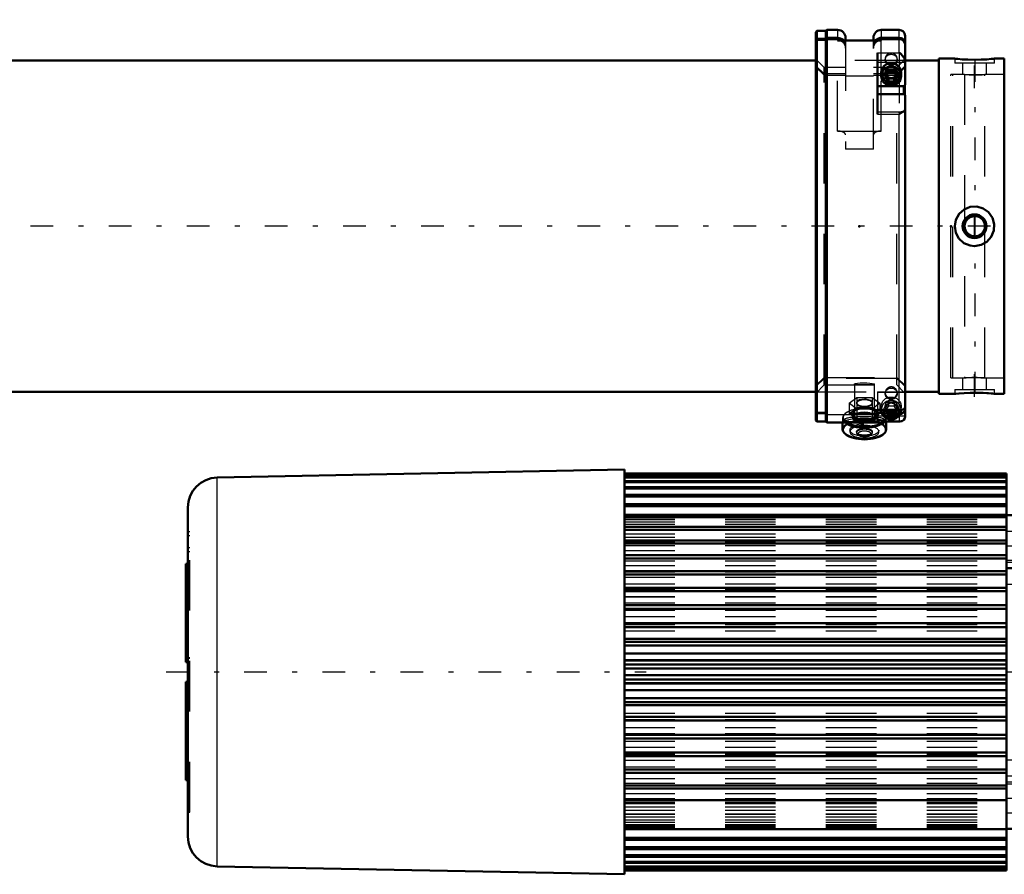
# Model space of a CAD drawing. Units: inches. Extents: x 13 to 173, y 14 to 168.
# Drawn here: x 48 to 68, y 123 to 140 of the extents above; entities that cross this region are included whole.
import ezdxf

# ---------------------------------------------------------------- set-up
doc = ezdxf.new("R2010")
doc.units = ezdxf.units.IN
doc.header["$MEASUREMENT"] = 0
doc.linetypes.add('Center', pattern=[1.5, 0.45, -0.5, 0.05, -0.5])
doc.linetypes.add('Dashed', pattern=[2, 1, -1])
for name, color, linetype, lineweight in [('2d ConnectionPoints', 7, 'Continuous', 50), ('AM_0', 7, 'Continuous', 50), ('AM_4', 3, 'Continuous', 25), ('AM_5', 3, 'Continuous', 25), ('AM_7', 7, 'Center', 25), ('AM_9', 6, 'Dashed', 25)]:
    doc.layers.add(name, color=color, linetype=linetype, lineweight=lineweight)

# ---------------------------------------------------------------- blocks, each defined once
blk = doc.blocks.new('92_SH4_L_L2_SPG_0_in_ZKBRT_1_1_GN_Wire_Rope_Hoist_900')
at = {"layer": 'AM_0'}
for p, q in [((67.345, 142.083), (67.345, 141.768)), ((67.345, 142.083), (67.778, 142.083)), ((68.959, 142.083), (69.668, 142.083)), ((69.668, 142.083), (69.668, 131.65)), ((67.345, 142.05), (67.35, 142.014)), ((68.251, 140.361), (67.366, 141.975)), ((67.347, 141.768), (67.345, 141.768)), ((67.389, 141.71), (68.251, 140.138)), ((68.545, 140.219), (68.527, 139.996)), ((68.545, 140.219), (69.668, 140.219)), ((68.527, 139.996), (69.156, 139.996)), ((69.668, 139.997), (69.353, 139.997)), ((69.353, 139.997), (69.353, 131.65)), ((69.746, 139.563), (69.668, 139.563)), ((69.746, 139.563), (69.746, 137.574)), ((69.746, 135.067), (69.668, 135.067)), ((69.746, 135.067), (69.746, 132.791)), ((69.668, 134.405), (69.353, 134.405)), ((69.668, 132.791), (69.746, 132.791)), ((69.668, 131.65), (69.353, 131.65))]:
    blk.add_line(p, q, dxfattribs=at)
for points in [[(67.347, 141.768), (67.355, 141.759), (67.366, 141.745)], [(67.389, 141.71), (67.382, 141.722), (67.376, 141.732), (67.369, 141.741), (67.366, 141.745)], [(69.156, 139.996), (69.173, 139.995), (69.19, 139.994), (69.207, 139.991), (69.223, 139.988), (69.239, 139.983), (69.254, 139.977), (69.269, 139.971), (69.282, 139.963), (69.295, 139.955), (69.307, 139.946), (69.317, 139.937), (69.326, 139.926), (69.334, 139.916), (69.341, 139.904), (69.346, 139.893), (69.35, 139.881), (69.352, 139.869), (69.353, 139.857)]]:
    blk.add_lwpolyline(points, dxfattribs=at)
for centre, major_axis, start_param, end_param in [((67.66, 142.055), (0.315, 0), 3.329521, 3.511013), ((68.545, 140.441), (0.315, 0), 3.511013, 4.712389), ((68.545, 140.218), (-0.315, 0), 0.36942, 1.51504)]:
    blk.add_ellipse(centre, major_axis=major_axis, ratio=0.706008, start_param=start_param, end_param=end_param, dxfattribs=at)
at = {"layer": 'AM_4'}
for p, q in [((67.35, 142.014), (69.668, 142.014)), ((67.366, 141.745), (67.366, 141.975)), ((68.251, 140.138), (68.251, 140.361)), ((69.668, 139.796), (69.353, 139.796)), ((69.668, 139.455), (69.353, 139.455)), ((69.746, 138.567), (69.668, 138.567)), ((69.746, 134.069), (69.668, 134.069)), ((69.746, 133.053), (69.668, 133.053)), ((69.668, 132.24), (69.353, 132.24))]:
    blk.add_line(p, q, dxfattribs=at)
at = {"layer": 'AM_5'}
for p, q in [((69.668, 139.76), (69.353, 139.76)), ((69.668, 139.445), (69.353, 139.445)), ((69.668, 136.335), (69.353, 136.335)), ((69.668, 136.02), (69.353, 136.02)), ((69.668, 135.547), (69.353, 135.547)), ((69.668, 135.232), (69.353, 135.232))]:
    blk.add_line(p, q, dxfattribs=at)
at = {"layer": 'AM_7'}
for p, q in [((69.683, 139.602), (69.337, 139.602)), ((69.337, 138.933), (69.75, 138.933)), ((69.337, 137.909), (69.75, 137.909)), ((69.683, 136.177), (69.337, 136.177)), ((69.683, 135.39), (69.337, 135.39)), ((69.337, 134.445), (69.683, 134.445)), ((69.664, 134.437), (69.75, 134.437)), ((69.337, 133.5), (69.683, 133.5)), ((69.337, 133.421), (69.75, 133.421)), ((69.337, 132.24), (69.683, 132.24))]:
    blk.add_line(p, q, dxfattribs=at)
at = {"layer": 'AM_9'}
for p, q in [((68.034, 142.083), (68.034, 141.768)), ((68.053, 142.083), (68.053, 141.768)), ((68.683, 141.768), (68.683, 142.083)), ((68.703, 141.768), (68.703, 142.083)), ((69.668, 141.768), (67.347, 141.768)), ((67.389, 141.71), (69.156, 141.71)), ((69.156, 141.768), (69.156, 139.996)), ((69.353, 139.997), (69.353, 141.571)), ((69.668, 140.35), (69.353, 140.35)), ((69.668, 140.193), (69.353, 140.193)), ((69.668, 139.792), (69.353, 139.792)), ((69.668, 139.733), (69.353, 139.733)), ((69.353, 139.471), (69.668, 139.471)), ((69.746, 139.366), (69.353, 139.366)), ((69.746, 139.3), (69.668, 139.3)), ((69.668, 139.09), (69.353, 139.09)), ((69.668, 138.933), (69.353, 138.933)), ((69.353, 138.5), (69.746, 138.5)), ((69.668, 138.362), (69.353, 138.362)), ((69.746, 138.342), (69.353, 138.342)), ((69.746, 138.276), (69.668, 138.276)), ((69.668, 137.736), (69.353, 137.736)), ((69.668, 137.731), (69.353, 137.731)), ((69.746, 137.574), (69.746, 137.279)), ((69.353, 137.476), (69.746, 137.476)), ((69.746, 137.543), (69.668, 137.543)), ((69.668, 137.339), (69.353, 137.339)), ((69.668, 137.279), (69.746, 137.279)), ((69.353, 136.925), (69.668, 136.925)), ((69.668, 136.308), (69.353, 136.308)), ((69.353, 136.046), (69.668, 136.046)), ((69.668, 135.521), (69.353, 135.521)), ((69.353, 135.259), (69.668, 135.259)), ((69.668, 134.878), (69.353, 134.878)), ((69.746, 134.87), (69.668, 134.87)), ((69.668, 134.647), (69.353, 134.647)), ((69.746, 134.805), (69.668, 134.805)), ((69.668, 134.277), (69.353, 134.277)), ((69.353, 134.012), (69.668, 134.012)), ((69.746, 133.854), (69.353, 133.854)), ((69.668, 134.004), (69.746, 134.004)), ((69.746, 133.79), (69.668, 133.79)), ((69.668, 133.646), (69.353, 133.646)), ((69.353, 133.354), (69.668, 133.354)), ((69.353, 132.988), (69.746, 132.988)), ((69.668, 132.386), (69.353, 132.386)), ((69.353, 132.094), (69.668, 132.094))]:
    blk.add_line(p, q, dxfattribs=at)
blk.add_arc((69.156, 141.571), 0.197, 0, 90, dxfattribs=at)
blk.add_ellipse((69.156, 141.571), major_axis=(-0.197, 0), ratio=0.708204, start_param=3.141593, end_param=4.712389, dxfattribs=at)
blk = doc.blocks.new('93_SH4_L_L2_RG_0_in_ZKBRT_1_1_GN_Wire_Rope_Hoist_900')
at = {"layer": 'AM_0'}
for p, q in [((63.903, 140.055), (63.88, 140.032)), ((63.88, 132.321), (63.88, 140.032)), ((63.903, 139.897), (63.903, 140.055)), ((64.077, 140.055), (63.903, 140.055)), ((64.097, 140.074), (64.077, 140.055)), ((64.077, 139.897), (64.077, 140.055)), ((64.077, 139.897), (64.097, 139.915)), ((64.097, 139.915), (64.097, 140.074)), ((64.313, 140.074), (64.097, 140.074)), ((64.097, 139.915), (64.313, 139.915)), ((64.471, 139.917), (64.471, 139.862)), ((65.022, 139.917), (65.022, 139.862)), ((65.534, 140.074), (65.18, 140.074)), ((65.18, 139.915), (65.534, 139.915)), ((65.652, 138.985), (65.652, 139.956)), ((63.88, 139.875), (63.903, 139.897)), ((63.903, 139.874), (63.88, 139.852)), ((63.903, 139.897), (64.077, 139.897)), ((64.077, 139.874), (63.903, 139.874)), ((63.903, 132.299), (63.903, 139.874)), ((64.097, 139.892), (64.077, 139.874)), ((64.077, 132.299), (64.077, 139.874)), ((64.313, 139.892), (64.097, 139.892)), ((64.097, 132.279), (64.097, 139.892)), ((64.313, 139.862), (65.18, 139.862)), ((65.534, 139.892), (65.18, 139.892)), ((65.101, 139.621), (65.101, 138.404)), ((65.18, 139.225), (65.18, 139.158)), ((65.32, 139.239), (65.263, 139.145)), ((65.263, 139.145), (65.32, 139.05)), ((65.28, 139.173), (65.32, 139.108)), ((65.32, 139.239), (65.433, 139.239)), ((65.49, 139.145), (65.433, 139.239)), ((65.433, 139.108), (65.473, 139.173)), ((65.433, 139.05), (65.49, 139.145)), ((65.573, 139.158), (65.573, 139.225)), ((65.101, 138.96), (65.627, 138.96)), ((65.32, 139.108), (65.433, 139.108)), ((65.32, 139.108), (65.32, 139.05)), ((65.32, 139.05), (65.433, 139.05)), ((65.433, 139.108), (65.433, 139.05)), ((65.627, 138.96), (65.652, 138.985)), ((65.627, 138.801), (65.627, 138.96)), ((65.101, 138.801), (65.627, 138.801)), ((65.652, 138.78), (65.627, 138.801)), ((65.652, 132.405), (65.652, 138.78)), ((65.101, 132.541), (65.101, 132.279)), ((65.101, 132.534), (65.575, 132.534)), ((65.18, 132.534), (65.18, 132.531)), ((65.272, 132.534), (65.263, 132.518)), ((65.263, 132.518), (65.32, 132.424)), ((65.288, 132.534), (65.32, 132.482)), ((65.433, 132.482), (65.465, 132.534)), ((65.433, 132.424), (65.49, 132.518)), ((65.49, 132.518), (65.481, 132.534)), ((65.606, 132.539), (65.576, 132.534)), ((63.88, 132.321), (63.903, 132.299)), ((63.903, 132.299), (64.077, 132.299)), ((64.077, 132.299), (64.097, 132.279)), ((65.223, 132.324), (65.101, 132.324)), ((65.237, 132.3), (65.547, 132.3)), ((65.278, 132.143), (65.278, 132.3)), ((65.32, 132.482), (65.433, 132.482)), ((65.32, 132.482), (65.32, 132.424)), ((65.32, 132.424), (65.433, 132.424)), ((65.433, 132.482), (65.433, 132.424)), ((65.548, 132.3), (65.579, 132.305)), ((64.097, 132.279), (65.101, 132.279)), ((64.412, 132.279), (64.412, 132.143))]:
    blk.add_line(p, q, dxfattribs=at)
for points in [[(64.432, 139.863), (64.413, 139.882), (64.367, 139.906), (64.315, 139.915), (64.313, 139.915)], [(65.18, 139.915), (65.158, 139.914), (65.108, 139.899), (65.066, 139.869), (65.06, 139.863)], [(65.534, 139.915), (65.535, 139.915), (65.574, 139.909), (65.609, 139.89), (65.635, 139.861), (65.649, 139.826), (65.652, 139.802)], [(64.313, 139.892), (64.335, 139.891), (64.385, 139.876), (64.406, 139.864)], [(65.086, 139.863), (65.126, 139.883), (65.178, 139.892), (65.18, 139.892)], [(65.652, 139.779), (65.645, 139.817), (65.626, 139.85), (65.597, 139.875), (65.56, 139.89), (65.534, 139.892)], [(65.652, 139.442), (65.648, 139.472), (65.637, 139.507), (65.609, 139.554), (65.562, 139.602), (65.534, 139.62), (65.534, 139.621)], [(65.534, 138.404), (65.534, 138.405), (65.587, 138.441), (65.606, 138.45)], [(65.606, 138.45), (65.619, 138.456), (65.645, 138.476), (65.652, 138.496)], [(65.576, 132.534), (65.566, 132.534), (65.534, 132.541), (65.534, 132.541)], [(65.652, 132.585), (65.648, 132.57), (65.627, 132.549), (65.606, 132.539)], [(65.238, 132.3), (65.234, 132.304), (65.223, 132.324)], [(65.579, 132.305), (65.591, 132.309), (65.626, 132.334), (65.645, 132.365), (65.652, 132.396), (65.652, 132.405)]]:
    blk.add_lwpolyline(points, dxfattribs=at)
for centre, radius, start, end in [((64.313, 139.917), 0.157, 360, 90), ((65.18, 139.917), 0.157, 90, 180), ((65.534, 139.956), 0.118, 0, 90)]:
    blk.add_arc(centre, radius, start, end, dxfattribs=at)
for centre, major_axis, ratio, start_param, end_param in [((65.376, 139.225), (-0.197, 0), 0.956305, 3.141593, 6.283185), ((65.376, 132.531), (-0.197, 0), 0.956305, 0, 3.141593), ((65.376, 132.518), (-0.152, 0), 0.956305, 6.177805, 9.530158), ((64.845, 132.369), (0.433, 0), 0.438371, 3.636385, 5.910513), ((64.845, 132.38), (0.421, 0), 0.438371, 3.718754, 5.892422), ((64.845, 132.143), (0.433, 0), 0.438371, 3.141593, 6.283185), ((64.845, 132.38), (0.236, 0), 0.438371, 4.479794, 4.581086), ((64.845, 132.38), (0.236, 0), 0.438371, -1.403817, -1.338201), ((64.845, 132.132), (0.421, 0), 0.438371, 3.626162, 5.798616)]:
    blk.add_ellipse(centre, major_axis=major_axis, ratio=ratio, start_param=start_param, end_param=end_param, dxfattribs=at)
for centre, major_axis in [((65.376, 139.158), (-0.197, 0)), ((65.376, 139.145), (0.152, 0))]:
    blk.add_ellipse(centre, major_axis=major_axis, ratio=0.956305, dxfattribs=at)
at = {"layer": 'AM_4'}
for p, q in [((64.313, 140.074), (64.313, 139.915)), ((65.18, 140.074), (65.18, 139.915)), ((65.534, 139.915), (65.534, 140.074)), ((64.313, 139.892), (64.313, 139.862)), ((65.18, 139.892), (65.18, 139.862)), ((65.534, 139.621), (65.534, 139.892)), ((65.101, 139.621), (65.534, 139.621)), ((65.101, 139.435), (65.652, 139.435)), ((65.101, 138.45), (65.606, 138.45)), ((65.101, 138.404), (65.534, 138.404)), ((65.534, 132.541), (65.534, 138.404)), ((65.101, 132.541), (65.534, 132.541)), ((65.101, 132.412), (65.225, 132.412)), ((65.528, 132.412), (65.652, 132.412))]:
    blk.add_line(p, q, dxfattribs=at)
at = {"layer": 'AM_9'}
for p, q in [((64.097, 139.915), (64.097, 139.892)), ((64.313, 139.892), (64.313, 139.915)), ((65.18, 139.892), (65.18, 139.915)), ((65.534, 139.915), (65.534, 139.892)), ((63.903, 139.897), (63.903, 139.874)), ((64.077, 139.897), (64.077, 139.874)), ((64.313, 138.066), (64.313, 139.862)), ((64.471, 139.862), (64.471, 137.704)), ((65.022, 137.704), (65.022, 139.862)), ((65.18, 139.225), (65.18, 139.862)), ((65.534, 139.621), (65.534, 138.404)), ((64.047, 139.326), (63.88, 139.493)), ((64.047, 139.2), (63.88, 139.36)), ((63.88, 139.337), (64.047, 139.177)), ((64.471, 139.326), (64.047, 139.326)), ((64.047, 133.027), (64.047, 139.326)), ((65.485, 139.326), (65.022, 139.326)), ((65.258, 139.501), (65.258, 139.478)), ((65.652, 139.493), (65.485, 139.326)), ((65.652, 139.36), (65.485, 139.2)), ((65.485, 139.177), (65.652, 139.337)), ((65.485, 133.027), (65.485, 139.326)), ((65.495, 139.478), (65.495, 139.501)), ((64.471, 139.2), (64.047, 139.2)), ((64.047, 139.177), (64.471, 139.177)), ((65.022, 139.155), (64.471, 139.155)), ((65.485, 139.2), (65.022, 139.2)), ((65.022, 139.177), (65.485, 139.177)), ((65.18, 138.066), (65.18, 139.158)), ((65.258, 139.237), (65.258, 139.225)), ((65.32, 139.296), (65.263, 139.202)), ((65.263, 139.202), (65.263, 139.145)), ((65.263, 139.202), (65.28, 139.173)), ((65.433, 139.296), (65.32, 139.296)), ((65.32, 139.296), (65.32, 139.239)), ((65.49, 139.202), (65.433, 139.296)), ((65.433, 139.296), (65.433, 139.239)), ((65.473, 139.173), (65.49, 139.202)), ((65.49, 139.202), (65.49, 139.145)), ((65.495, 139.225), (65.495, 139.237)), ((65.652, 138.985), (65.652, 138.78)), ((64.313, 138.066), (65.18, 138.066)), ((65.022, 137.704), (64.471, 137.704)), ((63.88, 133.017), (64.047, 133.176)), ((64.047, 133.153), (63.88, 132.994)), ((64.047, 133.176), (65.485, 133.176)), ((65.485, 133.153), (64.047, 133.153)), ((65.485, 133.176), (65.652, 133.017)), ((65.652, 132.994), (65.485, 133.153)), ((63.88, 132.86), (64.047, 133.027)), ((64.047, 133.027), (65.485, 133.027)), ((64.648, 133.044), (64.648, 132.34)), ((65.042, 132.34), (65.042, 133.044)), ((65.101, 132.89), (65.627, 132.89)), ((65.101, 132.89), (65.101, 132.541)), ((65.101, 132.887), (65.627, 132.887)), ((65.101, 132.885), (65.627, 132.885)), ((65.258, 132.875), (65.258, 132.852)), ((65.485, 133.027), (65.627, 132.885)), ((65.495, 132.852), (65.495, 132.875)), ((65.627, 132.885), (65.627, 132.89)), ((65.652, 132.862), (65.627, 132.887)), ((64.542, 132.663), (64.693, 132.778)), ((64.693, 132.778), (64.693, 132.579)), ((64.693, 132.778), (64.996, 132.778)), ((64.996, 132.778), (64.996, 132.579)), ((64.996, 132.778), (65.148, 132.663)), ((63.903, 132.48), (63.88, 132.501)), ((64.542, 132.663), (64.542, 132.464)), ((64.693, 132.548), (64.542, 132.663)), ((64.618, 132.508), (64.542, 132.464)), ((64.693, 132.579), (64.618, 132.508)), ((64.687, 132.674), (64.687, 132.663)), ((64.845, 132.566), (64.693, 132.579)), ((64.693, 132.548), (64.693, 132.349)), ((64.996, 132.548), (64.693, 132.548)), ((64.996, 132.579), (64.845, 132.566)), ((65.148, 132.663), (64.996, 132.548)), ((65.072, 132.508), (64.996, 132.579)), ((64.996, 132.548), (64.996, 132.349)), ((65.002, 132.663), (65.002, 132.674)), ((65.148, 132.464), (65.072, 132.508)), ((65.101, 132.539), (65.606, 132.539)), ((65.148, 132.663), (65.148, 132.464)), ((65.18, 132.599), (65.18, 132.534)), ((65.258, 132.61), (65.258, 132.599)), ((65.32, 132.67), (65.263, 132.576)), ((65.263, 132.576), (65.263, 132.518)), ((65.263, 132.576), (65.288, 132.534)), ((65.32, 132.612), (65.272, 132.534)), ((65.433, 132.67), (65.32, 132.67)), ((65.32, 132.67), (65.32, 132.612)), ((65.32, 132.612), (65.433, 132.612)), ((65.49, 132.576), (65.433, 132.67)), ((65.433, 132.67), (65.433, 132.612)), ((65.481, 132.534), (65.433, 132.612)), ((65.465, 132.534), (65.49, 132.576)), ((65.49, 132.576), (65.49, 132.518)), ((65.495, 132.599), (65.495, 132.61)), ((65.534, 132.541), (65.534, 132.461)), ((65.573, 132.531), (65.573, 132.599)), ((63.88, 132.478), (63.903, 132.457)), ((64.077, 132.48), (63.903, 132.48)), ((63.903, 132.457), (64.077, 132.457)), ((64.077, 132.457), (64.097, 132.438)), ((65.534, 132.461), (64.097, 132.461)), ((64.097, 132.438), (65.534, 132.438)), ((64.412, 132.369), (64.412, 132.279)), ((64.451, 132.34), (64.451, 132.302)), ((64.542, 132.464), (64.618, 132.393)), ((64.609, 132.451), (64.609, 132.38)), ((64.618, 132.393), (64.693, 132.349)), ((64.693, 132.349), (64.845, 132.336)), ((64.845, 132.336), (64.996, 132.349)), ((64.996, 132.349), (65.072, 132.393)), ((65.072, 132.393), (65.101, 132.417)), ((65.081, 132.38), (65.081, 132.451)), ((65.101, 132.417), (65.148, 132.464)), ((65.233, 132.31), (65.201, 132.324)), ((65.225, 132.412), (65.528, 132.412)), ((65.238, 132.301), (65.534, 132.301)), ((65.239, 132.302), (65.239, 132.34)), ((65.278, 132.3), (65.278, 132.369)), ((65.558, 132.463), (65.534, 132.461)), ((65.534, 132.438), (65.534, 132.301)), ((64.558, 132.132), (64.558, 132.097)), ((64.687, 132.097), (64.687, 132.079)), ((65.002, 132.079), (65.002, 132.097)), ((65.132, 132.097), (65.132, 132.132)), ((64.707, 132.046), (64.732, 132.027)), ((64.958, 132.027), (64.982, 132.046))]:
    blk.add_line(p, q, dxfattribs=at)
for points in [[(64.406, 139.864), (64.427, 139.846), (64.457, 139.804), (64.47, 139.755), (64.471, 139.742)], [(64.471, 139.765), (64.467, 139.797), (64.448, 139.844), (64.432, 139.863)], [(65.06, 139.863), (65.036, 139.827), (65.023, 139.778), (65.022, 139.765)], [(65.022, 139.742), (65.026, 139.774), (65.045, 139.821), (65.08, 139.859), (65.086, 139.863)], [(64.648, 133.044), (64.649, 133.046), (64.668, 133.053), (64.706, 133.061), (64.76, 133.067), (64.824, 133.07), (64.89, 133.069), (64.951, 133.065), (65, 133.058), (65.031, 133.051), (65.042, 133.044)], [(64.845, 133.03), (64.78, 133.03), (64.722, 133.032), (64.678, 133.035), (64.653, 133.039), (64.648, 133.044)], [(65.042, 133.044), (65.042, 133.043), (65.03, 133.037), (64.998, 133.033), (64.948, 133.031), (64.887, 133.03), (64.845, 133.03)], [(64.845, 132.745), (64.793, 132.741), (64.747, 132.729), (64.711, 132.711), (64.691, 132.689), (64.687, 132.673)], [(65.002, 132.674), (65.002, 132.674), (64.993, 132.697), (64.967, 132.718), (64.927, 132.734), (64.878, 132.744), (64.845, 132.745)], [(64.687, 132.673), (64.689, 132.666), (64.703, 132.644), (64.734, 132.626), (64.777, 132.614), (64.828, 132.608), (64.881, 132.609), (64.93, 132.617), (64.969, 132.632), (64.994, 132.652), (65.002, 132.674)], [(65.534, 132.438), (65.539, 132.438), (65.578, 132.446), (65.6, 132.457), (65.629, 132.483), (65.647, 132.517), (65.652, 132.551)], [(65.652, 132.574), (65.652, 132.563), (65.641, 132.527), (65.619, 132.496), (65.6, 132.48), (65.564, 132.465), (65.558, 132.463)], [(64.691, 132.359), (64.635, 132.353), (64.537, 132.337), (64.473, 132.319), (64.451, 132.302)], [(64.451, 132.302), (64.451, 132.302), (64.473, 132.29), (64.537, 132.283), (64.636, 132.28), (64.759, 132.279), (64.845, 132.279), (64.975, 132.279), (65.09, 132.281), (65.101, 132.281)], [(65.103, 132.346), (65.016, 132.357), (64.977, 132.36)], [(65.201, 132.324), (65.2, 132.325), (65.124, 132.343), (65.103, 132.346)], [(65.238, 132.301), (65.236, 132.307), (65.233, 132.31)], [(65.534, 132.301), (65.534, 132.301), (65.548, 132.3)]]:
    blk.add_lwpolyline(points, dxfattribs=at)
for centre, major_axis, ratio, start_param, end_param in [((64.313, 139.713), (-0.157, 0), 0.945519, 3.141593, 4.712389), ((65.18, 139.713), (-0.157, 0), 0.945519, 4.712389, 6.283185), ((65.376, 139.501), (0.118, 0), 0.956305, 3.141593, 7.853982), ((65.376, 139.501), (0.118, 0), 0.956305, 1.570796, 3.141593), ((65.376, 139.225), (-0.197, 0), 0.956305, 0, 3.141593), ((64.313, 137.99), (0.157, 0), 0.48481, 6.283185, 7.853982), ((65.18, 137.99), (0.157, 0), 0.48481, 1.570796, 3.141593), ((65.376, 132.875), (0.118, 0), 0.956305, 3.141593, 7.853982), ((65.376, 132.875), (0.118, 0), 0.956305, 3.049985, 3.141593), ((65.376, 132.875), (0.118, 0), 0.956305, 1.570796, 3.049985), ((64.845, 132.663), (0.157, 0), 0.438371, 1.570796, 6.283185), ((64.845, 132.663), (0.157, 0), 0.438371, 0, 1.570796), ((65.376, 132.531), (-0.197, 0), 0.956305, 3.141593, 6.283185), ((64.845, 132.38), (0.421, 0), 0.438371, 2.049769, 3.541312), ((64.845, 132.369), (0.433, 0), 0.438371, -3.937246, -3.675662), ((64.845, 132.369), (0.433, 0), 0.438371, 0.795653, 2.34594), ((64.845, 132.451), (0.262, 0), 0.438371, 2.617994, 7.853982), ((64.845, 132.451), (0.236, 0), 0.438371, 1.570796, 3.141593), ((64.845, 132.38), (0.236, 0), 0.438371, 1.570796, 3.141593), ((64.845, 132.451), (0.262, 0), 0.438371, 1.570796, 2.617994), ((64.845, 132.38), (0.421, 0), 0.438371, 6.258879, 8.332954), ((64.845, 132.451), (0.236, 0), 0.438371, 0, 1.570796), ((64.845, 132.38), (0.236, 0), 0.438371, 4.944984, 7.853982), ((64.845, 132.369), (0.433, 0), 0.438371, 5.910513, 7.078838), ((65.376, 132.518), (-0.152, 0), 0.956305, 3.246973, 6.177805), ((64.845, 132.34), (-0.394, 0), 0.139173, 2.860902, 8.561566), ((64.845, 132.369), (0.433, 0), 0.438371, 2.636519, 3.141593), ((64.845, 132.369), (0.433, 0), 0.438371, 3.141593, 3.5136), ((64.845, 132.143), (0.433, 0), 0.438371, 0, 3.141593), ((64.845, 132.369), (0.433, 0), 0.438371, 3.5136, 3.636385), ((64.845, 132.38), (0.421, 0), 0.438371, 3.541312, 3.718754), ((64.845, 132.369), (0.433, 0), 0.438371, -3.675662, -3.646666), ((64.845, 132.132), (0.421, 0), 0.438371, 1.570796, 2.221475), ((64.845, 132.451), (0.236, 0), 0.438371, 3.141593, 4.218552), ((64.845, 132.38), (0.236, 0), 0.438371, 3.141593, 3.430802), ((64.845, 132.38), (0.236, 0), 0.438371, 3.430802, 4.479794), ((64.845, 132.132), (0.421, 0), 0.438371, 0.735098, 1.570796), ((64.845, 132.451), (0.236, 0), 0.438371, 5.215071, 6.283185), ((64.845, 132.38), (0.421, 0), 0.438371, 5.892422, 6.258879), ((64.845, 132.132), (0.421, 0), 0.438371, 2.221475, 3.626162), ((64.845, 132.097), (0.287, 0), 0.438371, 1.570796, 3.141593), ((64.845, 132.097), (0.287, 0), 0.438371, 3.141593, 7.853982), ((64.845, 132.079), (0.157, 0), 0.438371, 1.570796, 5.773695), ((64.845, 132.054), (0.13, 0), 0.438371, 1.570796, 3.651083), ((64.845, 132.054), (0.13, 0), 0.438371, 3.651083, 7.853982), ((64.845, 132.079), (0.157, 0), 0.438371, 5.773695, 7.853982), ((64.845, 132.132), (0.421, 0), 0.438371, 5.798616, 7.018284)]:
    blk.add_ellipse(centre, major_axis=major_axis, ratio=ratio, start_param=start_param, end_param=end_param, dxfattribs=at)
for centre, major_axis, ratio in [((65.376, 139.478), (-0.118, 0), 0.956305), ((65.376, 139.237), (-0.118, 0), 0.956305), ((65.376, 139.225), (-0.118, 0), 0.956305), ((65.376, 132.852), (-0.118, 0), 0.956305), ((65.376, 132.599), (-0.197, 0), 0.956305), ((65.376, 132.61), (-0.118, 0), 0.956305), ((65.376, 132.599), (-0.118, 0), 0.956305), ((64.845, 132.34), (-0.197, 0), 0.139173), ((64.845, 132.132), (0.287, 0), 0.438371), ((64.845, 132.097), (0.157, 0), 0.438371)]:
    blk.add_ellipse(centre, major_axis=major_axis, ratio=ratio, dxfattribs=at)
blk = doc.blocks.new('96_SH3_20_H33_50HZ_400V_M_0_in_ZKBRT_1_1_GN_Wire_Rope_Hoist_900')
at = {"layer": 'AM_0'}
for p, q in [((60.081, 131.346), (51.999, 131.188)), ((60.081, 123.314), (60.081, 131.346)), ((67.664, 131.267), (60.081, 131.267)), ((60.081, 131.267), (67.664, 131.267)), ((60.081, 131.253), (67.664, 131.253)), ((60.081, 131.246), (67.664, 131.246)), ((60.081, 131.203), (67.664, 131.203)), ((60.081, 131.189), (67.664, 131.189)), ((60.081, 131.119), (67.664, 131.119)), ((67.664, 126.732), (67.664, 131.267)), ((60.081, 131.097), (67.664, 131.097)), ((60.081, 131), (67.664, 131)), ((60.081, 130.971), (67.664, 130.971)), ((60.081, 130.848), (67.664, 130.848)), ((60.081, 130.812), (67.664, 130.812)), ((51.42, 124.063), (51.42, 130.597)), ((60.081, 130.664), (67.664, 130.664)), ((60.081, 130.622), (67.664, 130.622)), ((60.081, 130.45), (67.664, 130.45)), ((60.081, 130.401), (67.664, 130.401)), ((67.664, 130.44), (69.514, 130.44)), ((69.514, 130.478), (70.065, 130.478)), ((69.514, 124.183), (69.514, 130.478)), ((70.065, 124.18), (70.065, 130.48)), ((70.144, 130.48), (70.065, 130.48)), ((60.081, 130.208), (67.664, 130.208)), ((60.081, 130.153), (67.664, 130.153)), ((60.081, 129.939), (67.664, 129.939)), ((60.081, 129.88), (67.664, 129.88)), ((60.081, 129.647), (67.664, 129.647)), ((60.081, 129.583), (67.664, 129.583)), ((70.065, 129.692), (70.144, 129.692)), ((51.42, 129.477), (51.38, 129.477)), ((51.38, 127.527), (51.38, 129.476)), ((67.664, 129.389), (69.514, 129.389)), ((60.081, 129.334), (67.664, 129.334)), ((60.081, 129.266), (67.664, 129.266)), ((60.081, 129.003), (67.664, 129.003)), ((60.081, 128.931), (67.664, 128.931)), ((60.081, 128.656), (67.664, 128.656)), ((60.081, 128.582), (67.664, 128.582)), ((60.081, 128.298), (67.664, 128.298)), ((60.081, 128.221), (67.664, 128.221)), ((60.081, 127.99), (67.664, 127.99)), ((60.081, 127.931), (67.664, 127.931)), ((60.081, 127.853), (67.664, 127.853)), ((60.081, 127.696), (67.664, 127.696)), ((51.38, 127.527), (51.42, 127.527)), ((60.081, 127.562), (67.664, 127.562)), ((60.081, 127.558), (67.664, 127.558)), ((60.081, 127.48), (67.664, 127.48)), ((60.081, 127.399), (67.664, 127.399)), ((60.081, 127.264), (67.664, 127.264)), ((51.38, 125.184), (51.38, 127.133)), ((51.38, 127.133), (51.42, 127.133)), ((60.081, 127.184), (67.664, 127.184)), ((60.081, 127.105), (67.664, 127.105)), ((60.081, 127.101), (67.664, 127.101)), ((60.081, 126.967), (67.664, 126.967)), ((60.081, 126.81), (67.664, 126.81)), ((60.081, 126.732), (67.664, 126.732)), ((60.081, 126.673), (67.664, 126.673)), ((67.664, 123.393), (67.664, 126.729)), ((60.081, 126.442), (67.664, 126.442)), ((60.081, 126.365), (67.664, 126.365)), ((60.081, 126.081), (67.664, 126.081)), ((60.081, 126.007), (67.664, 126.007)), ((60.081, 125.732), (67.664, 125.732)), ((60.081, 125.66), (67.664, 125.66)), ((60.081, 125.397), (67.664, 125.397)), ((60.081, 125.329), (67.664, 125.329)), ((51.38, 125.183), (51.42, 125.183)), ((60.081, 125.08), (67.664, 125.08)), ((60.081, 125.016), (67.664, 125.016)), ((70.144, 124.968), (70.065, 124.968)), ((60.081, 124.783), (67.664, 124.783)), ((60.081, 124.212), (67.664, 124.212)), ((67.664, 124.22), (69.514, 124.22)), ((69.514, 124.183), (70.065, 124.183)), ((70.065, 124.18), (70.144, 124.18)), ((60.081, 124.04), (67.664, 124.04)), ((60.081, 123.998), (67.664, 123.998)), ((60.081, 123.85), (67.664, 123.85)), ((60.081, 123.814), (67.664, 123.814)), ((60.081, 123.691), (67.664, 123.691)), ((60.081, 123.661), (67.664, 123.661)), ((60.081, 123.564), (67.664, 123.564)), ((60.081, 123.542), (67.664, 123.542)), ((51.999, 123.472), (60.081, 123.314)), ((60.081, 123.472), (67.664, 123.472)), ((60.081, 123.457), (67.664, 123.457)), ((60.081, 123.415), (67.664, 123.415)), ((60.081, 123.408), (67.664, 123.408)), ((60.081, 123.393), (67.664, 123.393)), ((60.081, 123.393), (67.664, 123.393))]:
    blk.add_line(p, q, dxfattribs=at)
for centre, start, end in [((52.01, 130.597), 91.1201, 180), ((52.01, 124.063), 180, 268.8799)]:
    blk.add_arc(centre, 0.591, start, end, dxfattribs=at)
at = {"layer": 'AM_4'}
for p, q in [((51.999, 123.472), (51.999, 131.188)), ((69.514, 130.084), (70.065, 130.084)), ((51.38, 129.476), (51.42, 129.476)), ((67.664, 129.507), (69.514, 129.507)), ((67.664, 129.074), (69.514, 129.074)), ((51.38, 127.616), (51.42, 127.616)), ((67.664, 127.33), (69.514, 127.33)), ((51.38, 127.044), (51.42, 127.044)), ((51.38, 125.184), (51.42, 125.184)), ((67.664, 125.109), (69.514, 125.109)), ((67.664, 124.828), (69.514, 124.828)), ((67.664, 124.535), (69.514, 124.535)), ((69.514, 124.576), (70.065, 124.576))]:
    blk.add_line(p, q, dxfattribs=at)
at = {"layer": 'AM_7'}
for p, q in [((50.987, 127.33), (60.514, 127.33)), ((70.148, 124.574), (69.487, 124.574))]:
    blk.add_line(p, q, dxfattribs=at)
at = {"layer": 'AM_9'}
for p, q in [((60.081, 131.253), (67.664, 131.253)), ((60.081, 131.245), (67.664, 131.245)), ((60.081, 131.203), (67.664, 131.203)), ((60.081, 131.188), (67.664, 131.188)), ((60.081, 131.118), (67.664, 131.118)), ((60.081, 131.096), (67.664, 131.096)), ((60.081, 130.999), (67.664, 130.999)), ((60.081, 130.97), (67.664, 130.97)), ((60.081, 130.847), (67.664, 130.847)), ((60.081, 130.811), (67.664, 130.811)), ((60.081, 130.662), (67.664, 130.662)), ((60.081, 130.62), (67.664, 130.62)), ((60.081, 130.459), (67.664, 130.459)), ((60.081, 130.453), (67.664, 130.453)), ((60.081, 130.452), (67.664, 130.452)), ((60.081, 130.448), (67.664, 130.448)), ((60.081, 130.437), (67.664, 130.437)), ((60.081, 130.437), (67.664, 130.437)), ((60.081, 130.418), (67.664, 130.418)), ((60.081, 130.418), (67.664, 130.418)), ((60.081, 130.387), (67.664, 130.387)), ((60.081, 130.387), (67.664, 130.387)), ((60.081, 130.356), (67.664, 130.356)), ((60.081, 130.355), (67.664, 130.355)), ((60.081, 130.31), (67.664, 130.31)), ((60.081, 130.309), (67.664, 130.309)), ((60.081, 130.266), (67.664, 130.266)), ((60.081, 130.265), (67.664, 130.265)), ((60.081, 130.205), (67.664, 130.205)), ((60.081, 130.204), (67.664, 130.204)), ((60.081, 130.149), (67.664, 130.149)), ((60.081, 130.148), (67.664, 130.148)), ((51.459, 130.111), (51.42, 130.111)), ((51.459, 130.111), (51.42, 130.111)), ((51.459, 130.033), (51.42, 130.033)), ((51.459, 124.549), (51.459, 130.111)), ((60.081, 130.074), (67.664, 130.074)), ((60.081, 130.073), (67.664, 130.073)), ((60.081, 130.007), (67.664, 130.007)), ((60.081, 130.006), (67.664, 130.006)), ((67.664, 130.125), (69.514, 130.125)), ((51.459, 129.795), (51.42, 129.795)), ((60.081, 129.919), (67.664, 129.919)), ((60.081, 129.917), (67.664, 129.917)), ((60.081, 129.877), (67.664, 129.877)), ((60.081, 129.841), (67.664, 129.841)), ((60.081, 129.839), (67.664, 129.839)), ((67.664, 129.832), (69.514, 129.832)), ((51.459, 129.717), (51.42, 129.717)), ((60.081, 129.74), (67.664, 129.74)), ((60.081, 129.652), (67.664, 129.652)), ((60.081, 129.644), (67.664, 129.644)), ((60.081, 129.58), (67.664, 129.58)), ((51.38, 129.398), (51.42, 129.398)), ((60.081, 129.539), (67.664, 129.539)), ((60.081, 129.442), (67.664, 129.442)), ((67.664, 129.551), (69.514, 129.551)), ((60.081, 129.331), (67.664, 129.331)), ((60.081, 129.318), (67.664, 129.318)), ((60.081, 129.316), (67.664, 129.316)), ((60.081, 129.263), (67.664, 129.263)), ((60.081, 129.213), (67.664, 129.213)), ((60.081, 129.211), (67.664, 129.211)), ((51.38, 129.16), (51.42, 129.16)), ((51.38, 129.082), (51.42, 129.082)), ((60.081, 129.079), (67.664, 129.079)), ((60.081, 129.077), (67.664, 129.077)), ((60.081, 129), (67.664, 129)), ((60.081, 128.966), (67.664, 128.966)), ((51.42, 128.839), (51.38, 128.839)), ((51.38, 128.838), (51.42, 128.838)), ((60.081, 128.964), (67.664, 128.964)), ((60.081, 128.928), (67.664, 128.928)), ((60.081, 128.825), (67.664, 128.825)), ((60.081, 128.823), (67.664, 128.823)), ((51.38, 128.76), (51.42, 128.76)), ((60.081, 128.705), (67.664, 128.705)), ((60.081, 128.703), (67.664, 128.703)), ((60.081, 128.653), (67.664, 128.653)), ((60.081, 128.579), (67.664, 128.579)), ((51.38, 128.519), (51.42, 128.519)), ((51.38, 128.442), (51.42, 128.442)), ((60.081, 128.557), (67.664, 128.557)), ((60.081, 128.554), (67.664, 128.554)), ((60.081, 128.432), (67.664, 128.432)), ((60.081, 128.43), (67.664, 128.43)), ((51.42, 128.188), (51.38, 128.188)), ((60.081, 128.295), (67.664, 128.295)), ((60.081, 128.277), (67.664, 128.277)), ((60.081, 128.275), (67.664, 128.275)), ((60.081, 128.218), (67.664, 128.218)), ((51.38, 128.184), (51.42, 128.184)), ((51.38, 128.11), (51.42, 128.11)), ((60.081, 128.148), (67.664, 128.148)), ((60.081, 128.146), (67.664, 128.146)), ((51.38, 127.852), (51.42, 127.852)), ((60.081, 127.987), (67.664, 127.987)), ((60.081, 127.928), (67.664, 127.928)), ((60.081, 127.857), (67.664, 127.857)), ((60.081, 127.855), (67.664, 127.855)), ((60.081, 127.85), (67.664, 127.85)), ((51.38, 127.783), (51.42, 127.783)), ((51.38, 127.632), (51.42, 127.632)), ((51.38, 127.621), (51.42, 127.621)), ((51.459, 127.614), (51.42, 127.614)), ((51.459, 127.606), (51.42, 127.606)), ((60.081, 127.693), (67.664, 127.693)), ((51.38, 127.594), (51.42, 127.594)), ((51.38, 127.588), (51.42, 127.588)), ((51.38, 127.569), (51.42, 127.569)), ((51.459, 127.597), (51.42, 127.597)), ((51.459, 127.527), (51.42, 127.527)), ((60.081, 127.559), (67.664, 127.559)), ((60.081, 127.555), (67.664, 127.555)), ((60.081, 127.477), (67.664, 127.477)), ((60.081, 127.396), (67.664, 127.396)), ((60.081, 127.262), (67.664, 127.262)), ((51.38, 127.091), (51.42, 127.091)), ((51.38, 127.072), (51.42, 127.072)), ((51.38, 127.066), (51.42, 127.066)), ((51.38, 127.04), (51.42, 127.04)), ((51.38, 127.028), (51.42, 127.028)), ((51.459, 127.133), (51.42, 127.133)), ((51.459, 127.063), (51.42, 127.063)), ((51.42, 127.055), (51.459, 127.055)), ((51.459, 127.047), (51.42, 127.047)), ((60.081, 127.181), (67.664, 127.181)), ((60.081, 127.102), (67.664, 127.102)), ((60.081, 127.098), (67.664, 127.098)), ((51.38, 126.877), (51.42, 126.877)), ((60.081, 126.964), (67.664, 126.964)), ((67.664, 126.964), (67.664, 126.98)), ((51.38, 126.808), (51.42, 126.808)), ((60.081, 126.807), (67.664, 126.807)), ((60.081, 126.805), (67.664, 126.805)), ((60.081, 126.803), (67.664, 126.803)), ((60.081, 126.729), (67.664, 126.729)), ((60.081, 126.671), (67.664, 126.671)), ((51.38, 126.551), (51.42, 126.551)), ((51.38, 126.476), (51.42, 126.476)), ((51.38, 126.472), (51.42, 126.472)), ((60.081, 126.514), (67.664, 126.514)), ((60.081, 126.512), (67.664, 126.512)), ((60.081, 126.439), (67.664, 126.439)), ((60.081, 126.385), (67.664, 126.385)), ((60.081, 126.383), (67.664, 126.383)), ((60.081, 126.362), (67.664, 126.362)), ((60.081, 126.231), (67.664, 126.231)), ((51.38, 126.218), (51.42, 126.218)), ((51.38, 126.141), (51.42, 126.141)), ((60.081, 126.228), (67.664, 126.228)), ((60.081, 126.106), (67.664, 126.106)), ((60.081, 126.104), (67.664, 126.104)), ((60.081, 126.078), (67.664, 126.078)), ((51.38, 125.9), (51.42, 125.9)), ((60.081, 126.004), (67.664, 126.004)), ((60.081, 125.957), (67.664, 125.957)), ((60.081, 125.955), (67.664, 125.955)), ((51.38, 125.822), (51.42, 125.822)), ((51.38, 125.821), (51.42, 125.821)), ((60.081, 125.838), (67.664, 125.838)), ((60.081, 125.835), (67.664, 125.835)), ((60.081, 125.729), (67.664, 125.729)), ((60.081, 125.696), (67.664, 125.696)), ((60.081, 125.694), (67.664, 125.694)), ((60.081, 125.657), (67.664, 125.657)), ((51.38, 125.578), (51.42, 125.578)), ((51.38, 125.5), (51.42, 125.5)), ((60.081, 125.583), (67.664, 125.583)), ((60.081, 125.581), (67.664, 125.581)), ((60.081, 125.45), (67.664, 125.45)), ((67.664, 125.586), (69.514, 125.586)), ((51.38, 125.262), (51.42, 125.262)), ((60.081, 125.448), (67.664, 125.448)), ((60.081, 125.394), (67.664, 125.394)), ((60.081, 125.344), (67.664, 125.344)), ((60.081, 125.342), (67.664, 125.342)), ((60.081, 125.326), (67.664, 125.326)), ((67.664, 125.271), (69.514, 125.271)), ((60.081, 125.218), (67.664, 125.218)), ((60.081, 125.121), (67.664, 125.121)), ((60.081, 125.077), (67.664, 125.077)), ((67.664, 125.153), (69.514, 125.153)), ((51.459, 124.943), (51.42, 124.943)), ((51.459, 124.865), (51.42, 124.865)), ((60.081, 125.013), (67.664, 125.013)), ((60.081, 125.008), (67.664, 125.008)), ((60.081, 124.92), (67.664, 124.92)), ((60.081, 124.821), (67.664, 124.821)), ((60.081, 124.819), (67.664, 124.819)), ((60.081, 124.781), (67.664, 124.781)), ((60.081, 124.743), (67.664, 124.743)), ((60.081, 124.741), (67.664, 124.741)), ((60.081, 124.721), (67.664, 124.721)), ((70.065, 124.791), (69.514, 124.791)), ((51.459, 124.628), (51.42, 124.628)), ((51.459, 124.549), (51.42, 124.549)), ((51.42, 124.549), (51.459, 124.549)), ((60.081, 124.654), (67.664, 124.654)), ((60.081, 124.653), (67.664, 124.653)), ((60.081, 124.587), (67.664, 124.587)), ((60.081, 124.586), (67.664, 124.586)), ((60.081, 124.512), (67.664, 124.512)), ((60.081, 124.511), (67.664, 124.511)), ((60.081, 124.507), (67.664, 124.507)), ((60.081, 124.456), (67.664, 124.456)), ((60.081, 124.455), (67.664, 124.455)), ((60.081, 124.453), (67.664, 124.453)), ((60.081, 124.395), (67.664, 124.395)), ((60.081, 124.395), (67.664, 124.395)), ((60.081, 124.351), (67.664, 124.351)), ((60.081, 124.351), (67.664, 124.351)), ((60.081, 124.305), (67.664, 124.305)), ((60.081, 124.305), (67.664, 124.305)), ((69.514, 124.358), (70.065, 124.358)), ((60.081, 124.274), (67.664, 124.274)), ((60.081, 124.273), (67.664, 124.273)), ((60.081, 124.259), (67.664, 124.259)), ((60.081, 124.243), (67.664, 124.243)), ((60.081, 124.242), (67.664, 124.242)), ((60.081, 124.223), (67.664, 124.223)), ((60.081, 124.223), (67.664, 124.223)), ((60.081, 124.21), (67.664, 124.21)), ((60.081, 124.208), (67.664, 124.208)), ((60.081, 124.208), (67.664, 124.208)), ((60.081, 124.201), (67.664, 124.201)), ((60.081, 124.039), (67.664, 124.039)), ((60.081, 123.996), (67.664, 123.996)), ((60.081, 123.848), (67.664, 123.848)), ((60.081, 123.812), (67.664, 123.812)), ((60.081, 123.689), (67.664, 123.689)), ((60.081, 123.66), (67.664, 123.66)), ((60.081, 123.563), (67.664, 123.563)), ((60.081, 123.541), (67.664, 123.541)), ((60.081, 123.472), (67.664, 123.472)), ((60.081, 123.457), (67.664, 123.457)), ((60.081, 123.415), (67.664, 123.415)), ((60.081, 123.407), (67.664, 123.407))]:
    blk.add_line(p, q, dxfattribs=at)
blk = doc.blocks.new('97_SH4_20_H33_50HZ_400V_0_in_ZKBRT_1_1_GN_Wire_Rope_Hoist_900')
at = {"layer": 'AM_0'}
blk.add_lwpolyline([(67.237, 136.177), (67.225, 136.244), (67.192, 136.303), (67.142, 136.349), (67.079, 136.374), (67.011, 136.378), (66.945, 136.359), (66.89, 136.32), (66.851, 136.264), (66.832, 136.198), (66.837, 136.131), (66.863, 136.068), (66.908, 136.018), (66.968, 135.985), (67.035, 135.974), (67.102, 135.986), (67.162, 136.019), (67.206, 136.07), (67.232, 136.133), (67.237, 136.177)], dxfattribs=at)
at = {"layer": 'AM_7'}
blk.add_line((67.034, 139.49), (67.034, 132.864), dxfattribs=at)
at = {"layer": 'AM_9'}
for p, q in [((66.601, 139.189), (66.562, 139.182)), ((66.601, 133.165), (66.601, 139.189)), ((66.831, 139.189), (66.601, 139.189)), ((66.831, 139.189), (66.831, 133.165)), ((67.621, 139.189), (67.234, 139.189)), ((67.237, 133.165), (67.237, 139.189)), ((66.562, 133.172), (66.601, 133.165)), ((66.601, 133.165), (66.831, 133.165)), ((67.234, 133.165), (67.621, 133.165))]:
    blk.add_line(p, q, dxfattribs=at)
for points in [[(66.831, 139.189), (66.843, 139.188), (66.875, 139.186), (66.926, 139.184), (66.989, 139.182), (67.057, 139.182), (67.122, 139.183), (67.178, 139.185), (67.217, 139.187), (67.236, 139.188), (67.237, 139.189)], [(67.237, 133.165), (67.231, 133.165), (67.205, 133.167), (67.16, 133.169), (67.1, 133.171), (67.032, 133.172), (66.966, 133.171), (66.906, 133.169), (66.861, 133.167), (66.836, 133.165), (66.831, 133.165)]]:
    blk.add_lwpolyline(points, dxfattribs=at)
blk = doc.blocks.new('98_SH4_L_L3_DS2_0_in_ZKBRT_1_1_GN_Wire_Rope_Hoist_900')
at = {"layer": 'AM_0'}
for p, q in [((63.88, 139.464), (33.644, 139.464)), ((66.321, 139.464), (65.652, 139.464)), ((66.641, 139.503), (66.321, 139.503)), ((66.321, 132.85), (66.321, 139.503)), ((67.621, 139.503), (67.424, 139.503)), ((67.621, 132.85), (67.621, 139.503)), ((33.369, 132.889), (63.88, 132.889)), ((65.652, 132.889), (66.321, 132.889)), ((66.321, 132.85), (66.636, 132.85)), ((67.381, 132.855), (67.424, 132.85)), ((67.419, 132.85), (67.621, 132.85))]:
    blk.add_line(p, q, dxfattribs=at)
for points in [[(66.636, 139.503), (66.646, 139.502), (66.696, 139.497), (66.784, 139.489), (66.899, 139.483), (67.03, 139.48), (67.159, 139.483), (67.275, 139.489), (67.363, 139.497), (67.414, 139.502), (67.424, 139.503)], [(67.03, 135.783), (67.16, 135.805), (67.275, 135.868), (67.363, 135.967), (67.414, 136.089), (67.421, 136.221), (67.385, 136.347), (67.309, 136.454), (67.201, 136.531), (67.074, 136.568), (66.942, 136.561), (66.821, 136.511), (66.723, 136.423), (66.659, 136.307), (66.636, 136.177), (66.658, 136.047), (66.721, 135.932), (66.82, 135.844), (66.942, 135.793), (67.03, 135.783)], [(67.424, 132.85), (67.421, 132.85), (67.385, 132.854), (67.309, 132.862), (67.201, 132.869), (67.074, 132.873), (66.942, 132.872), (66.821, 132.867), (66.723, 132.859), (66.659, 132.852), (66.636, 132.85), (66.636, 132.85)], [(67.183, 132.87), (67.275, 132.864), (67.363, 132.857), (67.381, 132.855)]]:
    blk.add_lwpolyline(points, dxfattribs=at)
blk.add_circle((67.03, 136.177), 0.236, dxfattribs=at)
at = {"layer": 'AM_7'}
for p, q in [((67.03, 138.915), (67.03, 139.564)), ((67.03, 135.929), (67.03, 136.425)), ((70.447, 136.177), (29.01, 136.177)), ((67.03, 132.788), (67.03, 133.438))]:
    blk.add_line(p, q, dxfattribs=at)
at = {"layer": 'AM_9'}
for p, q in [((65.652, 139.464), (63.88, 139.464)), ((66.636, 139.503), (66.636, 139.416)), ((67.424, 139.416), (66.636, 139.416)), ((66.794, 139.416), (66.794, 139.189)), ((67.266, 139.189), (67.266, 139.416)), ((67.424, 139.416), (67.424, 139.503)), ((66.797, 139.189), (66.562, 139.189)), ((66.562, 133.165), (66.562, 139.189)), ((67.621, 139.189), (67.266, 139.189)), ((66.562, 133.165), (66.797, 133.165)), ((66.794, 133.165), (66.794, 132.936)), ((67.03, 133.174), (66.977, 133.174)), ((67.082, 133.174), (67.03, 133.174)), ((67.266, 132.936), (67.266, 133.165)), ((67.266, 133.165), (67.621, 133.165)), ((63.88, 132.889), (65.652, 132.889)), ((66.636, 132.936), (66.636, 132.85)), ((66.636, 132.936), (67.424, 132.936)), ((67.424, 132.85), (67.424, 132.936)), ((66.944, 132.872), (67.03, 132.873))]:
    blk.add_line(p, q, dxfattribs=at)
for points in [[(67.266, 139.189), (67.253, 139.188), (67.215, 139.185), (67.155, 139.182), (67.082, 139.18), (67.003, 139.18), (66.927, 139.181), (66.863, 139.184), (66.817, 139.187), (66.795, 139.189), (66.794, 139.189)], [(67.03, 136.413), (66.952, 136.4), (66.952, 136.4)], [(67.019, 135.941), (67.083, 135.947), (67.113, 135.955)], [(66.794, 133.165), (66.795, 133.165), (66.817, 133.166), (66.863, 133.169), (66.928, 133.172), (67.004, 133.174), (67.083, 133.174), (67.156, 133.171), (67.215, 133.168), (67.253, 133.166), (67.266, 133.165)], [(67.03, 132.873), (67.16, 132.871), (67.183, 132.87)]]:
    blk.add_lwpolyline(points, dxfattribs=at)
for start, end in [(86.2393, 95.0203), (253.5444, 293.3857)]:
    blk.add_arc((67.03, 136.177), 0.394, start, end, dxfattribs=at)

msp = doc.modelspace()

# ---------------------------------------------------------------- linework, layer by layer
at = {"layer": '2d ConnectionPoints'}
for p in [(64.74651, 136.17671), (64.74651, 136.17671), (66.56151, 136.17671), (66.56151, 136.17671)]:
    msp.add_point(p, dxfattribs=at)

# ---------------------------------------------------------------- block references
for name in ['97_SH4_20_H33_50HZ_400V_0_in_ZKBRT_1_1_GN_Wire_Rope_Hoist_900', '92_SH4_L_L2_SPG_0_in_ZKBRT_1_1_GN_Wire_Rope_Hoist_900', '93_SH4_L_L2_RG_0_in_ZKBRT_1_1_GN_Wire_Rope_Hoist_900', '98_SH4_L_L3_DS2_0_in_ZKBRT_1_1_GN_Wire_Rope_Hoist_900', '96_SH3_20_H33_50HZ_400V_M_0_in_ZKBRT_1_1_GN_Wire_Rope_Hoist_900']:
    msp.add_blockref(name, (0, 0))

doc.saveas('drawing.dxf')
